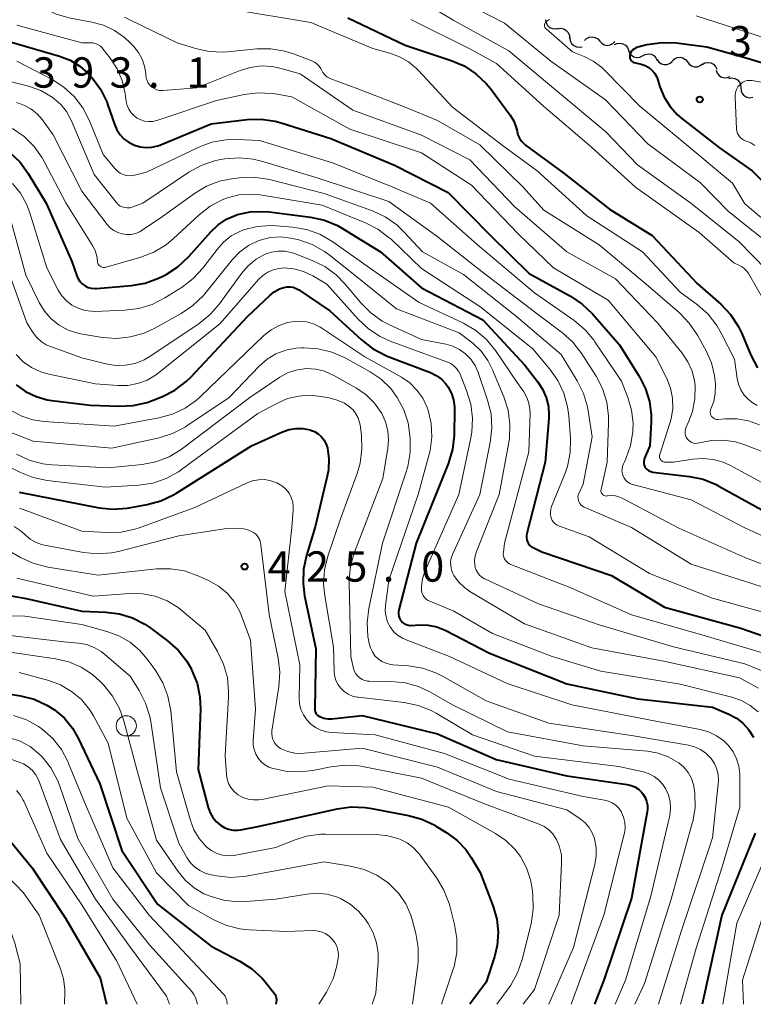
# Model space of a CAD drawing. Units: metres. Extents: x -66000 to -64000, y 25500 to 27000.
# Drawn here: x -64211 to -64120, y 25500 to 25622 of the extents above; entities that cross this region are included whole.
import ezdxf

# ---------------------------------------------------------------- set-up
doc = ezdxf.new("R2010")
doc.units = ezdxf.units.M
for name, color, linetype, lineweight in [('510200_細流', 7, 'Continuous', 30), ('633100_広葉樹林', 7, 'Continuous', 13), ('710100_等高線(計曲線)', 7, 'Continuous', 40), ('710200_等高線(主曲線)', 7, 'Continuous', 13), ('731200_図化機測定による標高点', 7, 'Continuous', 40)]:
    doc.layers.add(name, color=color, linetype=linetype, lineweight=lineweight)
doc.styles.add('Style-WORKING', font='MS Gothic.ttf')

msp = doc.modelspace()

# ---------------------------------------------------------------- linework, layer by layer
at = {"layer": '510200_細流', "linetype": 'Continuous', "lineweight": 30, "flags": 128}
for points in [[(-64145.64, 25621.67), (-64145.58, 25621.31), (-64145.4, 25620.98), (-64145.14, 25620.73), (-64144.8, 25620.58), (-64144.43, 25620.54), (-64144.08, 25620.63)], [(-64144.12, 25620.57), (-64143.75, 25620.62), (-64143.39, 25620.54), (-64143.08, 25620.35), (-64142.84, 25620.08), (-64142.7, 25619.74), (-64142.68, 25619.37)], [(-64142.63, 25619.44), (-64142.58, 25619.07), (-64142.42, 25618.74), (-64142.16, 25618.48), (-64141.83, 25618.32), (-64141.47, 25618.27), (-64141.11, 25618.34)], [(-64140.82, 25619.09), (-64140.56, 25619.35), (-64140.23, 25619.51), (-64139.87, 25619.56), (-64139.51, 25619.49), (-64139.19, 25619.31), (-64138.94, 25619.04)], [(-64138.94, 25619.04), (-64138.7, 25618.76), (-64138.38, 25618.58), (-64138.02, 25618.51), (-64137.66, 25618.56), (-64137.33, 25618.72), (-64137.07, 25618.99)], [(-64137.13, 25618.6), (-64136.8, 25618.75), (-64136.43, 25618.79), (-64136.07, 25618.71), (-64135.76, 25618.52), (-64135.52, 25618.24), (-64135.39, 25617.9)], [(-64135.39, 25617.9), (-64135.26, 25617.56), (-64135.02, 25617.28), (-64134.71, 25617.08), (-64134.35, 25617.01), (-64133.98, 25617.04), (-64133.65, 25617.2)], [(-64133.65, 25617.21), (-64133.33, 25617.39), (-64132.96, 25617.46), (-64132.6, 25617.41), (-64132.27, 25617.24), (-64132.02, 25616.98), (-64131.86, 25616.65)], [(-64131.84, 25616.75), (-64131.62, 25616.45), (-64131.32, 25616.24), (-64130.96, 25616.14), (-64130.6, 25616.16), (-64130.25, 25616.29), (-64129.97, 25616.53)], [(-64129.97, 25616.58), (-64129.71, 25616.84), (-64129.37, 25616.99), (-64129.01, 25617.03), (-64128.65, 25616.96), (-64128.33, 25616.77), (-64128.1, 25616.49)], [(-64128.1, 25616.48), (-64127.88, 25616.18), (-64127.59, 25615.97), (-64127.24, 25615.86), (-64126.87, 25615.87), (-64126.52, 25616), (-64126.24, 25616.23)], [(-64126.26, 25616.15), (-64125.93, 25616.33), (-64125.57, 25616.4), (-64125.21, 25616.34), (-64124.88, 25616.17), (-64124.63, 25615.91), (-64124.47, 25615.57)], [(-64124.53, 25615.43), (-64124.41, 25615.08), (-64124.19, 25614.79), (-64123.88, 25614.59), (-64123.53, 25614.49), (-64123.16, 25614.52), (-64122.82, 25614.65)], [(-64122.96, 25614.43), (-64122.6, 25614.48), (-64122.24, 25614.41), (-64121.92, 25614.24), (-64121.67, 25613.96), (-64121.52, 25613.63), (-64121.5, 25613.26)], [(-64121.5, 25613.26), (-64121.46, 25612.9), (-64121.32, 25612.56), (-64121.07, 25612.29), (-64120.75, 25612.11), (-64120.39, 25612.04), (-64120.03, 25612.09)]]:
    msp.add_lwpolyline(points, dxfattribs=at)
at = {"layer": '633100_広葉樹林', "linetype": 'Continuous', "lineweight": 13}
msp.add_line((-64197.49, 25533.16), (-64195.82, 25533.16), dxfattribs=at)
msp.add_circle((-64197.49, 25534.41), 1.25, dxfattribs=at)
at = {"layer": '710100_等高線(計曲線)', "linetype": 'Continuous', "lineweight": 40, "flags": 128}
for points, elevation in [([(-64170.08, 25621.92), (-64163, 25618.55), (-64157.31, 25616.65), (-64155.71, 25615.96)], 380), ([(-64211.98, 25619), (-64205.73, 25617.17), (-64204.42, 25616.67), (-64203.23, 25615.94), (-64202.18, 25615.02), (-64201.94, 25614.76), (-64201.71, 25614.49), (-64200.68, 25613.09), (-64199.91, 25611.52), (-64199.76, 25611.12), (-64198.96, 25608.75), (-64198.66, 25608.07), (-64198.25, 25607.46), (-64197.74, 25606.93), (-64197.14, 25606.49), (-64196.48, 25606.17), (-64195.78, 25605.96), (-64195.04, 25605.88), (-64194.31, 25605.93), (-64193.59, 25606.1), (-64193.35, 25606.19), (-64187, 25608.8), (-64182.55, 25609.33), (-64180.81, 25609.39), (-64179.09, 25609.14), (-64178.35, 25608.94), (-64172.21, 25607), (-64164.3, 25603.7), (-64157.67, 25600.33), (-64152.44, 25595), (-64147.67, 25590.33), (-64142.55, 25587.51), (-64141.1, 25586.54), (-64139.84, 25585.32), (-64136.5, 25581.5), (-64134.03, 25577.55), (-64133.28, 25576.08), (-64132.79, 25574.5), (-64132.59, 25572.86), (-64132.6, 25572), (-64132.76, 25569), (-64133.39, 25567.49), (-64133.46, 25567.28), (-64133.49, 25567.07), (-64133.48, 25566.85)], 390), ([(-64113.33, 25614.67), (-64121.12, 25617), (-64125.7, 25618.3), (-64129.48, 25618.77), (-64131.22, 25618.84), (-64133.1, 25618.56), (-64134.24, 25618.28), (-64134.46, 25618.21), (-64134.66, 25618.09), (-64134.84, 25617.95), (-64135, 25617.77), (-64135.12, 25617.57), (-64135.21, 25617.34), (-64135.23, 25617.21), (-64135.23, 25617.07), (-64135.21, 25616.94), (-64135.17, 25616.82), (-64135.1, 25616.7), (-64135.02, 25616.6), (-64134.92, 25616.51), (-64134.8, 25616.44), (-64134.68, 25616.4), (-64133.82, 25616.18), (-64133.34, 25616.02), (-64132.89, 25615.77), (-64132.5, 25615.45), (-64132.17, 25615.07), (-64131.9, 25614.63), (-64131.74, 25614.21), (-64131.49, 25613.39), (-64130.98, 25612.12), (-64130.25, 25610.96), (-64129.34, 25609.94), (-64128.79, 25609.47), (-64124.14, 25605.86), (-64120.11, 25603), (-64116.56, 25599.44)], 370), ([(-64155.71, 25615.96), (-64154.25, 25615), (-64152.99, 25613.8), (-64152.46, 25613.16), (-64150, 25609.88), (-64149.59, 25609.22), (-64149.31, 25608.5), (-64149.17, 25607.92), (-64149.06, 25607.47), (-64148.87, 25607.04), (-64148.61, 25606.66), (-64148.28, 25606.32), (-64148.12, 25606.19), (-64143.33, 25602.67), (-64137.74, 25598.26), (-64132.45, 25595), (-64126.91, 25589.09), (-64123.98, 25586.52), (-64122.78, 25585.26), (-64121.81, 25583.81), (-64121.36, 25582.88), (-64120.25, 25580.21), (-64119.43, 25578.67)], 380), ([(-64211.88, 25605.27), (-64210.62, 25604.06), (-64209.62, 25602.69), (-64207.39, 25599), (-64204.22, 25591.78), (-64203.61, 25590.04), (-64203.44, 25589.66), (-64203.21, 25589.32), (-64202.92, 25589.02), (-64202.58, 25588.78), (-64202.21, 25588.6), (-64201.81, 25588.49), (-64201.39, 25588.45)], 400), ([(-64201.39, 25588.45), (-64201.16, 25588.46), (-64196.85, 25588.83), (-64195.14, 25589.13), (-64193.5, 25589.72), (-64193.04, 25589.95), (-64192.56, 25590.2), (-64191.1, 25591.15), (-64189.74, 25592.42), (-64187.04, 25595.48), (-64186.13, 25596.34), (-64185.09, 25597.03), (-64183.94, 25597.53), (-64183.75, 25597.59), (-64182.15, 25597.94), (-64180.51, 25597.99), (-64179.8, 25597.93), (-64174.7, 25597.27), (-64172.99, 25596.9), (-64171.38, 25596.24), (-64170.75, 25595.88), (-64166.04, 25593), (-64161, 25588.55), (-64153.41, 25584.59), (-64148.22, 25579), (-64146.63, 25576.98), (-64146, 25576.03), (-64145.55, 25574.98), (-64145.29, 25573.86), (-64145.22, 25572.72), (-64145.24, 25572.4), (-64145.67, 25567), (-64147.97, 25558.18), (-64148.01, 25557.92), (-64148.01, 25557.66), (-64147.96, 25557.4), (-64147.87, 25557.15), (-64147.74, 25556.92), (-64147.57, 25556.72), (-64147.36, 25556.55), (-64147.19, 25556.45), (-64146.1, 25555.9), (-64137.5, 25553), (-64130.93, 25549.07), (-64121.5, 25546.5), (-64115.92, 25544.55)], 400), ([(-64211.12, 25576.57), (-64209.95, 25575.73), (-64208.64, 25575.1), (-64207.25, 25574.71), (-64206.7, 25574.62), (-64201.94, 25574.06), (-64198.36, 25573.91), (-64196.62, 25573.99), (-64194.92, 25574.37), (-64194.17, 25574.64), (-64193.02, 25575.1), (-64191.47, 25575.9), (-64190.08, 25576.95), (-64189.51, 25577.52), (-64182.48, 25585), (-64179.75, 25587.61), (-64179.19, 25588.06), (-64178.56, 25588.4), (-64178, 25588.6), (-64177.61, 25588.67), (-64177.22, 25588.67), (-64176.84, 25588.61), (-64176.47, 25588.48), (-64176.14, 25588.3), (-64172.3, 25585.7), (-64168.41, 25582.11), (-64167.03, 25581.04), (-64165.49, 25580.23), (-64165.21, 25580.11), (-64159.87, 25578.06), (-64159.16, 25577.71), (-64158.51, 25577.24), (-64157.96, 25576.67), (-64157.67, 25576.26), (-64157.27, 25575.5), (-64157.01, 25574.69), (-64156.9, 25573.84), (-64156.89, 25573.5), (-64156.96, 25570.3)], 410), ([(-64210.71, 25563.29), (-64200.85, 25561.36), (-64199.12, 25561.18), (-64197.38, 25561.3), (-64197.14, 25561.34), (-64194.9, 25561.75), (-64193.21, 25562.21), (-64191.64, 25562.95), (-64191.37, 25563.12), (-64182, 25569), (-64178.16, 25570.75), (-64177.35, 25571.03), (-64176.51, 25571.17), (-64175.66, 25571.16), (-64174.75, 25570.99), (-64174.71, 25570.97), (-64174.22, 25570.78), (-64173.77, 25570.51), (-64173.37, 25570.16), (-64173.04, 25569.75), (-64172.79, 25569.29), (-64172.62, 25568.79), (-64172.61, 25568.74), (-64172.43, 25567.4), (-64172.49, 25566.05), (-64172.63, 25565.27)], 420), ([(-64156.96, 25570.3), (-64157.15, 25568.56), (-64157.68, 25566.78), (-64161.62, 25557), (-64163.8, 25548.77), (-64163.84, 25548.5), (-64163.84, 25548.23), (-64163.79, 25547.96), (-64163.7, 25547.71), (-64163.56, 25547.48), (-64163.5, 25547.39), (-64163.31, 25547.2), (-64163.1, 25547.04), (-64162.86, 25546.92), (-64162.6, 25546.85), (-64162.33, 25546.82), (-64162.21, 25546.83), (-64161.26, 25546.89), (-64160.16, 25546.86), (-64159.09, 25546.65), (-64158.07, 25546.25), (-64157.97, 25546.2), (-64152.59, 25543.41), (-64143, 25539.62), (-64134.24, 25537.76), (-64125, 25536.72), (-64122.96, 25535.86), (-64122.04, 25535.38), (-64121.23, 25534.74), (-64120.53, 25533.98), (-64119.94, 25533.01)], 410), ([(-64133.48, 25566.85), (-64133.43, 25566.64), (-64133.35, 25566.44), (-64133.23, 25566.26), (-64133.09, 25566.1), (-64132.92, 25565.97), (-64132.73, 25565.87), (-64132.52, 25565.8), (-64132.4, 25565.78), (-64127.85, 25565.23), (-64126.14, 25564.88), (-64124.53, 25564.23), (-64124.2, 25564.05), (-64118.89, 25561.11)], 390), ([(-64172.63, 25565.27), (-64174.12, 25559), (-64175.2, 25555.46), (-64175.57, 25553.76), (-64175.63, 25552.02), (-64175.43, 25550.48), (-64174.06, 25543.94), (-64174.17, 25536.57), (-64174.16, 25536.37), (-64174.11, 25536.18), (-64174.03, 25536), (-64173.91, 25535.83), (-64173.78, 25535.69), (-64173.61, 25535.57), (-64173.49, 25535.51), (-64173.04, 25535.35), (-64172.56, 25535.27), (-64172.05, 25535.28), (-64168.31, 25535.69), (-64159, 25533.43), (-64151.76, 25530.24), (-64143, 25528.23), (-64135.56, 25527.18), (-64135.06, 25527.06), (-64134.59, 25526.86), (-64134.15, 25526.58), (-64133.78, 25526.22), (-64133.6, 25526), (-64133.34, 25525.57), (-64133.15, 25525.1), (-64133.05, 25524.61), (-64133.04, 25524.1), (-64133.08, 25523.78), (-64135, 25513.13), (-64138.44, 25503), (-64139.57, 25500)], 420), ([(-64215.48, 25551.13), (-64209.87, 25550.13), (-64203, 25548.59), (-64200, 25548.48), (-64198.33, 25548.26), (-64196.71, 25547.76), (-64195.21, 25546.99), (-64194.59, 25546.56)], 430), ([(-64194.59, 25546.56), (-64192.39, 25544.92), (-64191.09, 25543.76), (-64190.01, 25542.39), (-64189.43, 25541.4), (-64189.36, 25541.25), (-64188.73, 25539.67), (-64188.38, 25538), (-64188.32, 25536.48), (-64188.61, 25529), (-64187.37, 25524.34), (-64187.13, 25523.68), (-64186.78, 25523.07), (-64186.33, 25522.53), (-64185.85, 25522.13), (-64185.37, 25521.83), (-64184.83, 25521.63), (-64184.27, 25521.52), (-64183.7, 25521.51), (-64183.31, 25521.56), (-64181, 25522), (-64171.4, 25524.16), (-64169.67, 25524.39), (-64167.93, 25524.32), (-64167.36, 25524.23), (-64162.6, 25523.34), (-64160.92, 25522.87), (-64159.35, 25522.12), (-64159.19, 25522.02), (-64157.83, 25521.18), (-64156.57, 25520.25), (-64155.5, 25519.12), (-64154.84, 25518.16), (-64153.72, 25516.28), (-64152.12, 25512.09), (-64151.68, 25510.52), (-64151.51, 25508.9), (-64151.63, 25507.28), (-64151.97, 25505.86), (-64153, 25502.72), (-64155.01, 25500)], 430), ([(-64212.57, 25538.44), (-64210.57, 25538.12), (-64208.88, 25537.69), (-64207.29, 25536.98), (-64206.35, 25536.38), (-64205.14, 25535.35), (-64204.15, 25534.13), (-64203.42, 25532.87), (-64200.77, 25527.23), (-64198.02, 25519), (-64193.62, 25512.38), (-64187, 25507.19), (-64183.45, 25505.34), (-64181.98, 25504.4), (-64180.7, 25503.22), (-64180.32, 25502.77), (-64179.2, 25501.39), (-64179.08, 25501.21), (-64178.99, 25501.02), (-64178.94, 25500.81), (-64178.93, 25500.59), (-64178.93, 25500.5), (-64178.98, 25500)], 440), ([(-64213.25, 25521.85), (-64209.13, 25516.87), (-64205, 25510.66), (-64200.73, 25503.27), (-64199.92, 25500)], 450), ([(-64119.72, 25521.15), (-64123.85, 25511), (-64126.29, 25500)], 410)]:
    msp.add_lwpolyline(points, dxfattribs=dict(at, elevation=elevation))
at = {"layer": '710200_等高線(主曲線)', "linetype": 'Continuous', "lineweight": 13, "flags": 128}
for points, elevation in [([(-64211, 25625.83), (-64209, 25624.08), (-64207.66, 25623.09), (-64206.16, 25622.36), (-64204.56, 25621.89), (-64204.38, 25621.86), (-64201.75, 25621.39), (-64200.3, 25620.99), (-64198.94, 25620.36), (-64197.71, 25619.49), (-64197.06, 25618.88), (-64196.55, 25618.35), (-64195.97, 25617.63), (-64195.52, 25616.82), (-64195.22, 25615.94), (-64195.07, 25615.03), (-64195.06, 25614.82), (-64195.02, 25614.48), (-64194.92, 25614.16), (-64194.77, 25613.85), (-64194.57, 25613.58), (-64194.32, 25613.34)], 386), ([(-64163.2, 25625.33), (-64157, 25621.59), (-64150.18, 25617.82), (-64144.4, 25613), (-64138.18, 25607.82), (-64134.26, 25603.74), (-64127.68, 25599), (-64121.73, 25594.27), (-64116.59, 25589)], 376), ([(-64157.3, 25624.65), (-64150.73, 25621.27), (-64145, 25616.57), (-64138.21, 25611.79), (-64133, 25606.33)], 374), ([(-64184.6, 25623), (-64174.66, 25621.34), (-64167, 25618.1), (-64164.91, 25617.55), (-64163.69, 25617.11), (-64162.57, 25616.47), (-64161.58, 25615.64), (-64161.36, 25615.41), (-64157.14, 25610.86), (-64151, 25606.17), (-64146.68, 25603), (-64140.55, 25597.45), (-64133.66, 25593), (-64129, 25588.01), (-64126.86, 25586.43), (-64125.55, 25585.27), (-64124.47, 25583.9), (-64123.87, 25582.86), (-64122.29, 25579.71), (-64121.96, 25577.35), (-64121.79, 25576.62), (-64121.49, 25575.92), (-64121.08, 25575.29), (-64120.56, 25574.74), (-64119.96, 25574.29), (-64119.46, 25574.02)], 382), ([(-64118.57, 25619.43), (-64127, 25622.17)], 372), ([(-64211.01, 25620.99), (-64203, 25618.8), (-64202, 25618.84), (-64201.66, 25618.83), (-64201.32, 25618.75), (-64201.01, 25618.62), (-64200.72, 25618.43), (-64200.47, 25618.2), (-64200.38, 25618.09), (-64199.48, 25616.94), (-64198.61, 25615.61), (-64197.98, 25614.15), (-64197.61, 25612.56), (-64197.48, 25611.56), (-64197.36, 25611.07), (-64197.17, 25610.61), (-64196.89, 25610.19)], 388), ([(-64197.72, 25622.01), (-64197.06, 25621.66), (-64191.18, 25618.82), (-64188.94, 25618.12), (-64187.24, 25617.75), (-64185.49, 25617.68), (-64184.98, 25617.71), (-64181.36, 25618.07), (-64179.62, 25618.09), (-64177.9, 25617.81), (-64176.79, 25617.45), (-64174.54, 25616.59), (-64174.21, 25616.43), (-64173.91, 25616.21)], 384), ([(-64162.29, 25621.71), (-64155, 25618.09), (-64151.72, 25616.28), (-64145.9, 25611), (-64140.02, 25605.98), (-64134.52, 25601), (-64126.63, 25595.37), (-64122.38, 25591.62), (-64121.67, 25591.31), (-64121.31, 25591.12), (-64120.99, 25590.86), (-64120.71, 25590.56), (-64120.56, 25590.32), (-64116.58, 25583.42)], 378), ([(-64145.17, 25621.71), (-64145.56, 25621.45), (-64145.63, 25621.38), (-64145.69, 25621.29), (-64145.74, 25621.2), (-64145.77, 25621.1), (-64145.78, 25621), (-64145.77, 25620.89), (-64145.75, 25620.79)], 372), ([(-64145.75, 25620.79), (-64145.71, 25620.7), (-64145.65, 25620.61), (-64145.57, 25620.53), (-64142.3, 25617.7), (-64140.87, 25617.13), (-64139.74, 25616.56), (-64138.72, 25615.81), (-64138.36, 25615.46), (-64134, 25611), (-64129, 25606.88), (-64122.52, 25601.48), (-64121, 25598.92), (-64114.53, 25593.47)], 372), ([(-64211, 25616.56), (-64206.66, 25614.29), (-64205.19, 25613.35), (-64203.91, 25612.17), (-64202.85, 25610.78), (-64202.03, 25609.19), (-64200.33, 25605), (-64198.88, 25603.24), (-64198.59, 25602.95), (-64198.26, 25602.71), (-64197.89, 25602.54), (-64197.49, 25602.43), (-64197.08, 25602.39), (-64196.67, 25602.42), (-64196.46, 25602.46)], 392), ([(-64173.91, 25616.21), (-64173.65, 25615.94), (-64173.44, 25615.63), (-64173.36, 25615.48), (-64173.18, 25615.15), (-64172.95, 25614.87), (-64172.67, 25614.63), (-64172.35, 25614.44), (-64172.18, 25614.37), (-64168.87, 25613.13), (-64163, 25610.85), (-64159, 25609.23), (-64153.78, 25606.22), (-64148.43, 25601), (-64145.86, 25598.14), (-64139, 25593.86), (-64133.19, 25589), (-64129.08, 25585.44), (-64127.87, 25584.19), (-64126.87, 25582.71), (-64125.79, 25580.76), (-64125.14, 25579.29), (-64124.76, 25577.72), (-64124.67, 25577), (-64124.64, 25576.58), (-64124.65, 25575.53), (-64124.85, 25574.5), (-64125.19, 25573.57), (-64125.25, 25573.42), (-64125.27, 25573.26), (-64125.27, 25573.1), (-64125.25, 25572.95), (-64125.19, 25572.8), (-64125.11, 25572.66), (-64125.01, 25572.54), (-64124.89, 25572.44), (-64124.75, 25572.36), (-64124.61, 25572.3), (-64124.45, 25572.28), (-64124.29, 25572.28), (-64123.43, 25572.35), (-64121.98, 25572.35), (-64120.55, 25572.1), (-64119.19, 25571.61)], 384), ([(-64194.32, 25613.34), (-64194.03, 25613.16), (-64193.72, 25613.02), (-64193.38, 25612.94), (-64193.04, 25612.92), (-64192.95, 25612.93), (-64188.75, 25613.25), (-64183.4, 25615.4), (-64182.12, 25615.79), (-64180.79, 25615.96), (-64179.45, 25615.88), (-64178.5, 25615.69), (-64176, 25615), (-64169.49, 25610.51), (-64161, 25607.4), (-64155, 25604.36), (-64149.44, 25598.56), (-64143.03, 25593), (-64137, 25589.65), (-64131.78, 25584.22), (-64128.74, 25580.45), (-64128.04, 25579.41), (-64127.53, 25578.26), (-64127.23, 25577.05), (-64127.16, 25576.42), (-64127.19, 25574.82), (-64127.49, 25573.24), (-64127.91, 25572.08), (-64128.28, 25571.25), (-64128.35, 25571.02), (-64128.39, 25570.79), (-64128.38, 25570.55), (-64128.34, 25570.31), (-64128.25, 25570.09), (-64128.13, 25569.88), (-64127.97, 25569.7), (-64127.78, 25569.55), (-64127.57, 25569.44), (-64127.34, 25569.36), (-64127.1, 25569.32), (-64126.87, 25569.33), (-64126.62, 25569.38), (-64125.14, 25569.68), (-64123.63, 25569.73), (-64122.14, 25569.51), (-64120.99, 25569.15), (-64115.48, 25567)], 386), ([(-64213, 25614.34), (-64209.58, 25613.45), (-64208.06, 25612.91), (-64206.66, 25612.11), (-64206.43, 25611.95)], 394), ([(-64119, 25613.97), (-64120.1, 25614.15), (-64120.4, 25614.18), (-64120.7, 25614.15), (-64120.99, 25614.07), (-64121.26, 25613.94), (-64121.51, 25613.77), (-64121.63, 25613.65), (-64121.86, 25613.37), (-64122.04, 25613.05), (-64122.16, 25612.7), (-64122.21, 25612.34), (-64122.21, 25612.09), (-64122.02, 25608.19), (-64121.98, 25607.9), (-64121.89, 25607.63), (-64121.75, 25607.37), (-64121.57, 25607.14), (-64121.36, 25606.94), (-64121.11, 25606.78), (-64120.81, 25606.67), (-64120.27, 25606.46), (-64119.77, 25606.15)], 368), ([(-64196.89, 25610.19), (-64196.55, 25609.82), (-64196.15, 25609.52), (-64195.7, 25609.29), (-64195.22, 25609.14), (-64194.72, 25609.08), (-64194.22, 25609.1), (-64193.71, 25609.22), (-64186.32, 25611.68), (-64182.92, 25612.42), (-64181.19, 25612.64), (-64179.45, 25612.56), (-64179.06, 25612.5), (-64177, 25612.13), (-64169.86, 25608.14), (-64161, 25605.24), (-64154.79, 25601.21), (-64149, 25595.18), (-64144.66, 25591), (-64137.9, 25587), (-64131.99, 25580.01), (-64130.66, 25577.34), (-64130.2, 25576.15), (-64129.95, 25574.9), (-64129.92, 25573.63), (-64130.11, 25572.37), (-64130.26, 25571.82), (-64131.52, 25567.96), (-64131.55, 25567.83), (-64131.55, 25567.71), (-64131.54, 25567.58), (-64131.5, 25567.46), (-64131.44, 25567.34), (-64131.37, 25567.24), (-64131.27, 25567.16), (-64131.17, 25567.09), (-64131.05, 25567.04), (-64130.93, 25567.01), (-64130.82, 25567), (-64129.82, 25567), (-64127.41, 25567.38), (-64126.15, 25567.47), (-64124.9, 25567.34), (-64123.68, 25566.99), (-64122.85, 25566.61), (-64118, 25564)], 388), ([(-64211.07, 25611.44), (-64210.14, 25611.13), (-64209.27, 25610.66), (-64208.49, 25610.04), (-64207.84, 25609.3), (-64207.77, 25609.2), (-64206.53, 25607.47), (-64203, 25600.5), (-64199.85, 25596.38), (-64199.47, 25595.97), (-64199.03, 25595.63), (-64198.53, 25595.37), (-64197.99, 25595.2), (-64197.44, 25595.12), (-64196.88, 25595.15), (-64196.33, 25595.27), (-64195.81, 25595.48), (-64195.51, 25595.66), (-64193, 25597.34), (-64189.07, 25600.19), (-64187.58, 25601.09), (-64185.95, 25601.72), (-64184.46, 25602.02), (-64183.5, 25602.14), (-64181.75, 25602.21), (-64180.03, 25601.98), (-64179.78, 25601.92), (-64173, 25600.2), (-64167.06, 25598.04), (-64165.48, 25597.31), (-64164.05, 25596.31), (-64163.14, 25595.44), (-64160.87, 25593), (-64155.79, 25590.21), (-64149.23, 25585), (-64143.71, 25580.29), (-64141.73, 25577.06), (-64140.95, 25575.5), (-64140.45, 25573.83), (-64140.36, 25573.33), (-64139.87, 25570.13), (-64141, 25564.3), (-64141.52, 25563.13), (-64141.59, 25562.92), (-64141.63, 25562.7), (-64141.62, 25562.48), (-64141.58, 25562.26), (-64141.5, 25562.06), (-64141.39, 25561.87), (-64141.24, 25561.7), (-64141.07, 25561.56), (-64140.87, 25561.45)], 396), ([(-64206.43, 25611.95), (-64205.58, 25611.2), (-64204.88, 25610.32), (-64204.31, 25609.25), (-64201.47, 25602.53), (-64198.75, 25599.11), (-64198.53, 25598.88), (-64198.28, 25598.69), (-64198, 25598.55), (-64197.69, 25598.46), (-64197.38, 25598.42), (-64197.06, 25598.44), (-64196.76, 25598.51), (-64196.69, 25598.54), (-64195.45, 25599), (-64189.76, 25602.83), (-64188.24, 25603.67), (-64186.59, 25604.23), (-64185.82, 25604.39), (-64185.28, 25604.48), (-64183.54, 25604.62), (-64181.81, 25604.45), (-64180.78, 25604.2), (-64173.87, 25602.13), (-64165, 25599.2), (-64159.09, 25594.91), (-64153.46, 25590.54), (-64147, 25585.59), (-64143.55, 25582.98), (-64142.25, 25581.81), (-64141.14, 25580.37), (-64139.4, 25577.64), (-64138.59, 25576.09), (-64138.07, 25574.43), (-64137.84, 25572.7)], 394), ([(-64211.55, 25608.22), (-64210.12, 25607.23), (-64208.88, 25606.01), (-64207.87, 25604.59), (-64207.64, 25604.17), (-64204.95, 25599.05), (-64201.67, 25593.78), (-64201.34, 25593.14), (-64201.14, 25592.47), (-64201.06, 25591.84), (-64201.04, 25591.7), (-64200.99, 25591.56), (-64200.92, 25591.43), (-64200.83, 25591.32), (-64200.73, 25591.22), (-64200.6, 25591.15), (-64200.47, 25591.09), (-64200.33, 25591.06), (-64200.18, 25591.06), (-64200.04, 25591.08), (-64199.99, 25591.09), (-64195.68, 25592.34), (-64194.06, 25592.97), (-64192.57, 25593.87), (-64191.65, 25594.63), (-64188.48, 25597.58)], 398), ([(-64196.46, 25602.46), (-64195, 25602.85), (-64188.53, 25605.93), (-64186.9, 25606.54), (-64185.18, 25606.85), (-64183.78, 25606.89), (-64181, 25606.76), (-64171.99, 25604.01), (-64164.52, 25601), (-64159.87, 25599), (-64154.09, 25593.91), (-64147, 25587.93), (-64142.09, 25584.49), (-64140.76, 25583.37), (-64139.64, 25582.03), (-64139.54, 25581.89), (-64136.25, 25577), (-64135.45, 25574.97), (-64135, 25573.42), (-64134.82, 25571.81), (-64134.84, 25570.89), (-64134.85, 25570.76), (-64135.13, 25569.04), (-64135.71, 25567.39), (-64135.89, 25567.02), (-64136, 25566.79), (-64136.12, 25566.5), (-64136.18, 25566.19), (-64136.19, 25565.88), (-64136.14, 25565.57), (-64136.04, 25565.27), (-64135.89, 25564.99), (-64135.7, 25564.74), (-64135.46, 25564.53), (-64135.2, 25564.37), (-64134.9, 25564.25), (-64134.84, 25564.24), (-64127.65, 25562.35), (-64121, 25558.89), (-64112.83, 25555.17)], 392), ([(-64133, 25606.33), (-64126.49, 25601.51), (-64123, 25597.96), (-64116.9, 25593.1)], 374), ([(-64211.54, 25601.43), (-64210.57, 25600.24), (-64209.83, 25598.9), (-64209.46, 25597.92), (-64207.31, 25591), (-64205.9, 25588.26), (-64205.44, 25587.54), (-64204.87, 25586.92), (-64204.2, 25586.4), (-64203.44, 25586.01), (-64202.63, 25585.75), (-64201.79, 25585.64), (-64201.4, 25585.63), (-64197.68, 25585.77), (-64195.95, 25585.98), (-64194.28, 25586.49), (-64192.73, 25587.29), (-64190.59, 25588.63), (-64189.2, 25589.68), (-64188.01, 25590.96), (-64187.88, 25591.13), (-64186.26, 25593.3), (-64185.46, 25594.2), (-64184.52, 25594.95), (-64183.46, 25595.52), (-64183, 25595.7), (-64181.32, 25596.13), (-64179.6, 25596.26), (-64178.89, 25596.22), (-64176.9, 25596.05), (-64175.19, 25595.76), (-64173.55, 25595.16), (-64171.95, 25594.23), (-64167.41, 25591), (-64161.25, 25586.75), (-64155.78, 25584.16)], 402), ([(-64188.48, 25597.58), (-64187.13, 25598.63), (-64185.62, 25599.43), (-64184.98, 25599.68), (-64183.57, 25600.03), (-64182.13, 25600.12), (-64180.94, 25600.02), (-64173.25, 25598.75), (-64167.91, 25596.59), (-64166.36, 25595.79), (-64164.97, 25594.74), (-64164.75, 25594.54), (-64161, 25590.95), (-64153.77, 25586.23), (-64147.23, 25581), (-64145.12, 25578.5), (-64144.11, 25577.08), (-64143.37, 25575.51), (-64142.91, 25573.83), (-64142.77, 25572.74), (-64142.57, 25569.93), (-64142.6, 25568.18), (-64142.93, 25566.47), (-64143.3, 25565.43), (-64144.9, 25561.53), (-64145, 25561.19), (-64145.05, 25560.84), (-64145.03, 25560.49), (-64144.96, 25560.15), (-64144.93, 25560.07), (-64144.81, 25559.81), (-64144.64, 25559.57), (-64144.44, 25559.37), (-64144.2, 25559.21), (-64143.93, 25559.08), (-64140.23, 25557.77), (-64132.78, 25553.22), (-64125, 25550.21), (-64116.23, 25547.77)], 398), ([(-64211.74, 25596.72), (-64209.91, 25590.09), (-64208.25, 25586.75), (-64207.59, 25585.67), (-64206.76, 25584.72), (-64205.77, 25583.94), (-64204.66, 25583.33), (-64203.46, 25582.93), (-64202.91, 25582.82), (-64200.42, 25582.42), (-64198.68, 25582.29), (-64196.95, 25582.47), (-64195.27, 25582.95), (-64193.97, 25583.55), (-64190.68, 25585.38), (-64189.24, 25586.36), (-64187.99, 25587.57), (-64187.78, 25587.82), (-64184.38, 25592.01), (-64183.45, 25592.98), (-64182.37, 25593.76), (-64181.16, 25594.35), (-64180.92, 25594.43), (-64179.68, 25594.75), (-64178.4, 25594.84), (-64177.12, 25594.7), (-64176.72, 25594.61), (-64176.14, 25594.47), (-64174.49, 25593.89), (-64172.97, 25593.04), (-64172.38, 25592.61), (-64169.59, 25590.41), (-64164.06, 25585.94), (-64156.31, 25583), (-64154.65, 25581.69), (-64153.62, 25580.71)], 404), ([(-64212.93, 25593), (-64209.8, 25584.2), (-64209.01, 25582.99), (-64208.56, 25582.4), (-64208.01, 25581.9), (-64207.38, 25581.5), (-64206.87, 25581.28), (-64203, 25579.89), (-64200, 25579.14), (-64198.8, 25578.95), (-64197.59, 25578.97), (-64196.4, 25579.21), (-64195.27, 25579.64), (-64194.44, 25580.12), (-64188.47, 25584.14), (-64187.11, 25585.24), (-64185.96, 25586.57), (-64183.24, 25590.32), (-64182.42, 25591.27), (-64181.44, 25592.07), (-64180.31, 25592.69), (-64179.53, 25592.96), (-64178.71, 25593.09), (-64177.89, 25593.07), (-64177.09, 25592.91), (-64176.69, 25592.78), (-64174.51, 25591.93), (-64172.95, 25591.16), (-64171.54, 25590.13), (-64170.47, 25589.03), (-64168.49, 25586.67), (-64167.26, 25585.44), (-64165.83, 25584.44), (-64165.01, 25584.01), (-64161, 25582.17), (-64157.98, 25581.58), (-64157.1, 25581.33), (-64156.27, 25580.93), (-64155.52, 25580.38), (-64154.88, 25579.72), (-64154.36, 25578.95), (-64153.98, 25578.09), (-64152.8, 25574.65), (-64152.38, 25572.96), (-64152.27, 25571.22), (-64152.47, 25569.42), (-64153.78, 25563)], 406), ([(-64211.12, 25580.3), (-64210.23, 25579.41), (-64209.19, 25578.69), (-64208.05, 25578.16), (-64207.07, 25577.89), (-64201.31, 25576.69), (-64198.53, 25576.47), (-64197.29, 25576.48), (-64196.08, 25576.71), (-64194.92, 25577.14), (-64193.86, 25577.77), (-64193.56, 25578), (-64185.88, 25584.12), (-64181.13, 25589.56), (-64180.6, 25590.07), (-64180, 25590.48), (-64179.33, 25590.77), (-64178.62, 25590.95), (-64177.97, 25591), (-64176.76, 25590.89), (-64175.58, 25590.58), (-64174.42, 25590.03), (-64172.67, 25589), (-64168.82, 25584.68), (-64167.55, 25583.49), (-64166.09, 25582.53), (-64164.84, 25581.97), (-64159, 25579.8), (-64157.84, 25579.4), (-64157.41, 25579.21), (-64157.02, 25578.95), (-64156.69, 25578.62), (-64156.41, 25578.24)], 408), ([(-64211.65, 25573.35), (-64210.4, 25572.67), (-64209.05, 25572.22), (-64207.69, 25572.01), (-64199, 25571.44), (-64193.47, 25572.46), (-64191.79, 25572.92), (-64190.21, 25573.67), (-64188.79, 25574.68), (-64188.36, 25575.07), (-64180.46, 25582.64), (-64179.58, 25583.35)], 412), ([(-64179.58, 25583.35), (-64178.59, 25583.89), (-64177.53, 25584.25), (-64177, 25584.36), (-64176.09, 25584.42), (-64175.19, 25584.33), (-64174.32, 25584.08), (-64173.5, 25583.68), (-64173.31, 25583.56), (-64167.97, 25580.03), (-64163.47, 25577.49), (-64162.43, 25576.79), (-64161.54, 25575.91), (-64160.81, 25574.9), (-64160.27, 25573.77), (-64160.14, 25573.41), (-64159.78, 25571.77), (-64159.7, 25570.1), (-64159.92, 25568.44), (-64160.03, 25567.98), (-64161.38, 25563), (-64165, 25552.41), (-64165.43, 25549.28), (-64165.46, 25548.59), (-64165.37, 25547.9), (-64165.17, 25547.24), (-64164.85, 25546.63), (-64164.43, 25546.08), (-64163.93, 25545.61), (-64163.34, 25545.23), (-64162.89, 25545.03), (-64157.5, 25543), (-64150.37, 25539.63), (-64142.4, 25537), (-64132.86, 25535.14), (-64126.53, 25533.95), (-64125.48, 25533.66), (-64124.5, 25533.19), (-64123.61, 25532.56), (-64123.02, 25531.98), (-64122.44, 25531.2), (-64122.01, 25530.34), (-64121.73, 25529.41), (-64121.62, 25528.45), (-64121.61, 25528.27), (-64121.62, 25524.38), (-64123.8, 25517), (-64127, 25506.93), (-64128.96, 25500)], 412), ([(-64155.78, 25584.16), (-64154.28, 25583.27), (-64152.95, 25582.14), (-64151.82, 25580.78), (-64149.14, 25576.86), (-64148.33, 25575.67), (-64147.95, 25575), (-64147.7, 25574.27), (-64147.57, 25573.51), (-64147.56, 25573.04), (-64147.72, 25568.28), (-64150.73, 25557), (-64150.86, 25555.88), (-64150.87, 25555.63), (-64150.84, 25555.38), (-64150.76, 25555.14), (-64150.64, 25554.92), (-64150.48, 25554.72), (-64150.3, 25554.55), (-64150.08, 25554.42), (-64149.95, 25554.36), (-64142.52, 25551.48), (-64135, 25548.13), (-64126.32, 25545.68), (-64117, 25542.88)], 402), ([(-64212.9, 25571.1), (-64209, 25569.58), (-64199.29, 25568.71), (-64193.42, 25570.01), (-64191.76, 25570.54), (-64190.22, 25571.34), (-64190.01, 25571.48), (-64184.77, 25575), (-64181.06, 25578.86), (-64180.08, 25579.71), (-64178.98, 25580.38), (-64177.77, 25580.84), (-64176.51, 25581.09), (-64175.87, 25581.13), (-64175.51, 25581.14)], 414), ([(-64175.51, 25581.14), (-64173.77, 25581.02), (-64172.07, 25580.61), (-64170.44, 25579.88), (-64167.33, 25578.15), (-64165.97, 25577.24), (-64164.79, 25576.09), (-64163.97, 25575), (-64163.17, 25573.48), (-64162.65, 25571.84), (-64162.46, 25570.64), (-64162.39, 25569.94), (-64162.37, 25568.2), (-64162.66, 25566.48), (-64162.87, 25565.79), (-64165.82, 25557), (-64167.5, 25548.93), (-64167.71, 25547.2), (-64167.61, 25545.46), (-64167.54, 25545.06), (-64167.45, 25544.58), (-64167.3, 25544.04), (-64167.06, 25543.54), (-64166.74, 25543.08), (-64166.34, 25542.69), (-64165.88, 25542.38), (-64165.37, 25542.15), (-64164.83, 25542.01), (-64164.54, 25541.97), (-64162.58, 25541.83), (-64160.86, 25541.55), (-64159.22, 25540.98), (-64158.37, 25540.55), (-64153, 25537.5), (-64145.25, 25534.75), (-64135, 25533.24), (-64127.98, 25532.04), (-64127.21, 25531.83), (-64126.49, 25531.5), (-64125.84, 25531.05), (-64125.27, 25530.49), (-64125.17, 25530.37), (-64124.76, 25529.75), (-64124.47, 25529.07), (-64124.3, 25528.34), (-64124.25, 25527.6), (-64124.28, 25527.26), (-64125, 25520.56), (-64128.87, 25509), (-64131.69, 25500)], 414), ([(-64153.62, 25580.71), (-64152.77, 25579.56), (-64152.19, 25578.42), (-64150.8, 25575.09), (-64150.27, 25573.42), (-64150.04, 25571.7), (-64150.11, 25569.95), (-64150.19, 25569.43), (-64151.38, 25563), (-64154.19, 25555.96), (-64154.35, 25555.42), (-64154.42, 25554.86), (-64154.39, 25554.31), (-64154.33, 25554), (-64154.21, 25553.65), (-64154.03, 25553.32), (-64153.8, 25553.03), (-64153.52, 25552.79), (-64153.2, 25552.59), (-64153.15, 25552.57), (-64146.5, 25549.5), (-64139, 25546.91), (-64129.84, 25544.16), (-64121, 25542.08), (-64118.5, 25541.03)], 404), ([(-64211.06, 25567.97), (-64209.48, 25567.24), (-64207.79, 25566.79), (-64206.63, 25566.66), (-64199.72, 25566.28), (-64195.54, 25566.71), (-64193.83, 25567.04), (-64192.2, 25567.66), (-64190.71, 25568.56), (-64190.52, 25568.7), (-64182.22, 25575), (-64178.5, 25577.51), (-64177.55, 25578.03), (-64176.53, 25578.38), (-64175.47, 25578.55)], 416), ([(-64175.47, 25578.55), (-64175.19, 25578.57), (-64174.06, 25578.5), (-64172.96, 25578.23), (-64171.82, 25577.72), (-64169.02, 25576.13), (-64167.83, 25575.31), (-64166.8, 25574.3), (-64165.96, 25573.13), (-64165.89, 25573), (-64165.42, 25571.97), (-64165.14, 25570.87), (-64165.05, 25569.74), (-64165.14, 25568.74), (-64165.77, 25565), (-64169.27, 25555.86), (-64169.75, 25554.19), (-64169.93, 25552.45), (-64169.93, 25552.07), (-64169.73, 25543), (-64169.37, 25541.48), (-64169.25, 25541.14), (-64169.09, 25540.84), (-64168.87, 25540.56), (-64168.61, 25540.33), (-64168.31, 25540.15), (-64167.98, 25540.02), (-64167.64, 25539.95), (-64167.43, 25539.93), (-64164.75, 25539.9), (-64163.01, 25539.73), (-64161.34, 25539.26), (-64159.85, 25538.56), (-64157.16, 25537), (-64150.33, 25533.67), (-64141, 25531.93), (-64133.05, 25531.27), (-64131.73, 25531.04), (-64130.47, 25530.59), (-64129.31, 25529.93), (-64129.17, 25529.83), (-64128.54, 25529.29), (-64128.02, 25528.64), (-64127.61, 25527.91), (-64127.34, 25527.12), (-64127.22, 25526.43), (-64127.18, 25526.04), (-64127.16, 25524.3), (-64127.45, 25522.58), (-64127.5, 25522.37), (-64130.12, 25513), (-64133.41, 25502.59), (-64134.59, 25500)], 416), ([(-64156.41, 25578.24), (-64156.22, 25577.87), (-64155.4, 25575.84), (-64154.89, 25574.18), (-64154.67, 25572.45), (-64154.76, 25570.71), (-64154.88, 25570), (-64156.37, 25563), (-64160.55, 25553.47), (-64160.85, 25552.6), (-64160.99, 25551.69), (-64161, 25551.35), (-64160.97, 25551.06), (-64160.9, 25550.78), (-64160.78, 25550.52), (-64160.61, 25550.28), (-64160.41, 25550.08), (-64160.17, 25549.91), (-64159.97, 25549.81), (-64157, 25548.58), (-64152.19, 25545.81), (-64144.82, 25543), (-64138.81, 25541.19), (-64129, 25539.55), (-64122.62, 25537.96), (-64121.42, 25537.55), (-64120.32, 25536.93), (-64119.34, 25536.14)], 408), ([(-64178.8, 25574.3), (-64177.53, 25574.85), (-64176.19, 25575.17), (-64174.81, 25575.26), (-64173.7, 25575.15), (-64172.38, 25574.93), (-64171.42, 25574.68), (-64170.52, 25574.27), (-64169.88, 25573.85), (-64169.45, 25573.46), (-64169.09, 25572.99), (-64168.81, 25572.47), (-64168.63, 25571.92), (-64168.58, 25571.61), (-64168.41, 25570.35), (-64168.34, 25568.61), (-64168.57, 25566.88), (-64168.94, 25565.59), (-64171, 25560), (-64172.56, 25555.4), (-64172.98, 25553.71), (-64173.09, 25551.97), (-64172.95, 25550.5), (-64171.87, 25544.13), (-64171.8, 25541.2), (-64171.73, 25540.62), (-64171.57, 25540.06), (-64171.31, 25539.53), (-64170.96, 25539.06), (-64170.54, 25538.65), (-64170.05, 25538.33), (-64169.51, 25538.09), (-64168.94, 25537.95), (-64168.82, 25537.94), (-64163.12, 25537.29), (-64161.41, 25536.94), (-64159.79, 25536.3), (-64159.16, 25535.96), (-64154.68, 25533.32), (-64147, 25530.68), (-64136.6, 25529.4), (-64133.54, 25528.71), (-64132.84, 25528.49), (-64132.2, 25528.16), (-64131.62, 25527.71), (-64131.13, 25527.17), (-64130.79, 25526.65), (-64130.45, 25525.87), (-64130.24, 25525.04), (-64130.19, 25524.19), (-64130.28, 25523.34), (-64130.32, 25523.17), (-64132.63, 25513.37), (-64135.77, 25503), (-64137.03, 25500)], 418), ([(-64217, 25568.98), (-64210.63, 25565.75), (-64209.01, 25565.11), (-64207.28, 25564.75), (-64200.1, 25563.9), (-64195.93, 25564.16), (-64194.2, 25564.42), (-64192.55, 25564.98), (-64191.02, 25565.81), (-64190.64, 25566.08), (-64181.2, 25573), (-64178.8, 25574.3)], 418), ([(-64137.84, 25572.7), (-64137.84, 25571.87), (-64138.03, 25567), (-64138.78, 25563.63), (-64138.79, 25563.52), (-64138.79, 25563.4), (-64138.76, 25563.29), (-64138.72, 25563.18), (-64138.66, 25563.08), (-64138.58, 25562.99), (-64138.48, 25562.92), (-64138.38, 25562.86), (-64138.27, 25562.83), (-64138.15, 25562.81), (-64138.03, 25562.82), (-64138, 25562.82), (-64137.49, 25562.87), (-64136.98, 25562.82), (-64136.49, 25562.69), (-64136.1, 25562.52), (-64129.17, 25558.83), (-64121, 25555.21), (-64113.61, 25552.39)], 394), ([(-64210.67, 25561.33), (-64203, 25558.47), (-64199.87, 25558.3), (-64198.13, 25558.35), (-64196.42, 25558.71), (-64195.89, 25558.89), (-64189, 25561.41), (-64182.63, 25564.42), (-64181.9, 25564.69), (-64181.14, 25564.83), (-64180.36, 25564.84), (-64179.6, 25564.71), (-64178.86, 25564.45)], 422), ([(-64178.86, 25564.45), (-64178.66, 25564.34), (-64178.15, 25564.02), (-64177.72, 25563.62), (-64177.36, 25563.15), (-64177.09, 25562.63), (-64176.91, 25562.07), (-64176.84, 25561.49), (-64176.84, 25561.11), (-64177, 25558.91), (-64177.88, 25551), (-64176.04, 25541.96), (-64176.12, 25537.88), (-64176.07, 25537.15), (-64175.89, 25536.43), (-64175.59, 25535.76), (-64175.18, 25535.15), (-64174.68, 25534.62), (-64174.08, 25534.19), (-64173.42, 25533.86), (-64172.71, 25533.66), (-64172.12, 25533.58), (-64166.71, 25533.29), (-64158.13, 25531), (-64150.16, 25527.84), (-64141, 25525.68), (-64138.35, 25525.24), (-64137.85, 25525.11), (-64137.39, 25524.9), (-64136.97, 25524.61), (-64136.6, 25524.25), (-64136.31, 25523.84), (-64136.24, 25523.72), (-64135.99, 25523.11), (-64135.84, 25522.47), (-64135.81, 25521.81), (-64135.89, 25521.16), (-64135.92, 25521.03), (-64138.45, 25511), (-64142.46, 25500)], 422), ([(-64153.78, 25563), (-64157.13, 25555.59), (-64157.3, 25555.13), (-64157.38, 25554.65), (-64157.37, 25554.17), (-64157.28, 25553.69), (-64157.11, 25553.23), (-64156.99, 25553.01), (-64156.4, 25552.2), (-64155.68, 25551.49), (-64154.99, 25551.01), (-64148.26, 25547), (-64139.93, 25544.07), (-64131, 25542.4), (-64121.65, 25540.35), (-64119.32, 25539.08)], 406), ([(-64140.87, 25561.45), (-64135, 25558.92), (-64127.62, 25554.38), (-64119, 25551.65), (-64114.05, 25549.41), (-64112.53, 25548.55), (-64111.18, 25547.45), (-64110.12, 25546.22), (-64108.18, 25543.59), (-64107.27, 25542.1), (-64106.64, 25540.48), (-64106.52, 25540.05), (-64105.23, 25534.77), (-64103.28, 25525), (-64102.6, 25522.54), (-64102.3, 25520.96), (-64102.29, 25519.34), (-64102.58, 25517.63), (-64104.93, 25509), (-64109.04, 25501.13), (-64109.17, 25500.8), (-64109.25, 25500.44), (-64109.26, 25500.39), (-64109.3, 25500)], 396), ([(-64211.36, 25559.05), (-64210.49, 25558.46), (-64209.99, 25558.01), (-64209.39, 25557.5), (-64208.71, 25557.1), (-64207.98, 25556.82), (-64207.61, 25556.74), (-64202.78, 25555.82), (-64201.04, 25555.65), (-64199.31, 25555.78), (-64198.43, 25555.96), (-64191, 25557.88), (-64185.06, 25558.79), (-64183.99, 25558.86), (-64182.93, 25558.74), (-64182.34, 25558.59), (-64181.99, 25558.45), (-64181.67, 25558.26), (-64181.4, 25558.01), (-64181.17, 25557.71), (-64180.99, 25557.38), (-64180.87, 25557.03), (-64180.83, 25556.8), (-64179.81, 25548.19), (-64178.7, 25542.77), (-64178.51, 25541.03)], 424), ([(-64213.54, 25556.91), (-64210.58, 25555.23), (-64209, 25554.5), (-64207.2, 25554.04), (-64200.95, 25553.05)], 426), ([(-64200.95, 25553.05), (-64193.74, 25553.8), (-64191.99, 25553.83), (-64190.27, 25553.56), (-64188.5, 25552.93), (-64187.24, 25552.34), (-64186.07, 25551.67), (-64185.03, 25550.81), (-64184.16, 25549.77), (-64183.48, 25548.61), (-64183.23, 25548), (-64182.12, 25545), (-64181.51, 25536.49), (-64181.8, 25532.62), (-64181.79, 25532.04), (-64181.68, 25531.47), (-64181.48, 25530.92), (-64181.18, 25530.42), (-64180.8, 25529.98), (-64180.35, 25529.61), (-64179.84, 25529.32), (-64179.5, 25529.19), (-64177.81, 25528.8), (-64176.08, 25528.71), (-64174.43, 25528.91), (-64172.2, 25529.36), (-64170.47, 25529.56), (-64168.73, 25529.46), (-64168.26, 25529.38), (-64161, 25527.95), (-64153.21, 25524.79), (-64146.44, 25522.26), (-64145.81, 25521.96), (-64145.24, 25521.55), (-64144.75, 25521.06), (-64144.35, 25520.48), (-64144.29, 25520.36), (-64143.91, 25519.45), (-64143.69, 25518.49), (-64143.65, 25517.46), (-64143.97, 25511), (-64147, 25501.81), (-64148.39, 25500)], 426), ([(-64211, 25552.68), (-64201.57, 25550.43), (-64197.03, 25550.75), (-64195.45, 25550.72), (-64193.9, 25550.42), (-64192.43, 25549.85), (-64191.08, 25549.04), (-64190.56, 25548.63), (-64187.75, 25546.25), (-64186.21, 25543.62), (-64185.46, 25542.05), (-64184.99, 25540.37), (-64184.83, 25538.63), (-64184.85, 25537.97), (-64185.27, 25530.73), (-64185.11, 25528.39), (-64185.02, 25527.83), (-64184.84, 25527.29), (-64184.56, 25526.79), (-64184.2, 25526.35), (-64183.77, 25525.97), (-64183.66, 25525.89), (-64183.07, 25525.57), (-64182.42, 25525.35), (-64181.76, 25525.25), (-64181.08, 25525.27), (-64180.74, 25525.32), (-64172.51, 25527), (-64167, 25526.83), (-64157.65, 25524.35), (-64151.83, 25521.11), (-64150.55, 25520.24), (-64149.44, 25519.16), (-64148.75, 25518.25), (-64147.99, 25516.87), (-64147.49, 25515.38), (-64147.3, 25514.3), (-64147.21, 25513.49), (-64147.16, 25511.75), (-64147.44, 25509.93), (-64148.53, 25505.54), (-64149.1, 25503.89), (-64149.94, 25502.37), (-64150.14, 25502.08), (-64151.65, 25500)], 428), ([(-64217.06, 25548.09), (-64210.05, 25547.95), (-64203, 25546.92), (-64199.88, 25546.08), (-64198.39, 25545.54), (-64197.01, 25544.74), (-64195.8, 25543.72), (-64194.86, 25542.62), (-64193.85, 25541.22), (-64192.95, 25539.72), (-64192.33, 25538.09), (-64191.99, 25536.28), (-64191.29, 25528.71), (-64189.56, 25522.7), (-64189.12, 25521.55), (-64188.49, 25520.5), (-64187.68, 25519.58), (-64187.48, 25519.39), (-64186.9, 25518.96), (-64186.26, 25518.64), (-64185.57, 25518.43), (-64184.85, 25518.35), (-64184.13, 25518.39), (-64183.96, 25518.42), (-64179, 25519.36), (-64176.85, 25520.26), (-64175.19, 25520.79), (-64173.46, 25521.03), (-64172.87, 25521.04), (-64166.52, 25520.97), (-64165.14, 25520.84), (-64163.8, 25520.46), (-64163.59, 25520.38), (-64162.76, 25519.96), (-64162.02, 25519.39), (-64161.39, 25518.71), (-64161.29, 25518.59), (-64159.1, 25515.59), (-64158.2, 25514.09), (-64157.57, 25512.47), (-64157.49, 25512.17), (-64156.89, 25509.85), (-64156.61, 25508.13), (-64156.63, 25506.39), (-64156.95, 25504.68), (-64157.09, 25504.21), (-64158.49, 25500)], 432), ([(-64215, 25545.95), (-64205.22, 25544.78), (-64203.38, 25544.62), (-64202.4, 25544.45), (-64201.47, 25544.11), (-64200.61, 25543.62), (-64200.14, 25543.25), (-64197, 25540.55), (-64195.89, 25538.77), (-64195.09, 25537.22), (-64194.58, 25535.55), (-64194.46, 25534.93), (-64193.24, 25526.76), (-64191, 25519.91), (-64190, 25518.14), (-64189.57, 25517.51), (-64189.03, 25516.97), (-64188.41, 25516.53), (-64187.73, 25516.2), (-64187, 25516), (-64186.29, 25515.86), (-64184.55, 25515.69), (-64182.66, 25515.85), (-64173, 25517.6), (-64169.75, 25517.08), (-64168.09, 25516.66), (-64166.52, 25515.96), (-64165.1, 25515), (-64164.89, 25514.82), (-64163.8, 25513.7), (-64162.93, 25512.42), (-64162.29, 25511), (-64162.08, 25510.31), (-64161.67, 25508.73), (-64161.38, 25507.01), (-64161.39, 25505.27), (-64161.43, 25504.88), (-64162.09, 25500)], 434), ([(-64212.4, 25543.6), (-64206.23, 25542.7), (-64204.6, 25542.32), (-64203.06, 25541.66), (-64201.66, 25540.74), (-64200.72, 25539.9), (-64200.27, 25539.43), (-64199.17, 25538.08), (-64198.32, 25536.56), (-64197.77, 25535.02), (-64196.17, 25529), (-64193.73, 25520.27), (-64191.08, 25516.4), (-64190.18, 25515.31), (-64189.1, 25514.39), (-64187.88, 25513.67), (-64187.33, 25513.43), (-64187.13, 25513.35), (-64185.46, 25512.87), (-64183.73, 25512.68), (-64182.72, 25512.71), (-64179, 25513), (-64175.18, 25513.63), (-64173.93, 25513.73), (-64172.69, 25513.6), (-64171.49, 25513.27), (-64171, 25513.06), (-64169.82, 25512.38), (-64168.78, 25511.51), (-64167.9, 25510.47), (-64167.78, 25510.29), (-64167.58, 25509.99), (-64166.95, 25508.83), (-64166.54, 25507.59), (-64166.34, 25506.29), (-64166.35, 25505.27), (-64166.64, 25501.36), (-64167.09, 25500)], 436), ([(-64210.71, 25541.02), (-64207.08, 25540.02), (-64205.6, 25539.47), (-64204.24, 25538.67), (-64203.04, 25537.65), (-64202.04, 25536.43), (-64201.55, 25535.65), (-64199.71, 25532.29), (-64197.4, 25523), (-64193.74, 25516.26), (-64189.78, 25512.22), (-64186.76, 25510.5), (-64185.18, 25509.78), (-64183.49, 25509.34), (-64182.29, 25509.21), (-64177.71, 25509), (-64174.47, 25509.11), (-64173.93, 25509.09), (-64173.39, 25508.96), (-64172.89, 25508.75), (-64172.42, 25508.45), (-64172.02, 25508.07), (-64171.71, 25507.65), (-64171.47, 25507.19), (-64171.32, 25506.69), (-64171.26, 25506.18), (-64171.29, 25505.66), (-64171.31, 25505.52), (-64171.46, 25504.74), (-64171.91, 25503.16), (-64172.63, 25501.68), (-64172.74, 25501.5), (-64173.68, 25500)], 438), ([(-64178.51, 25541.03), (-64178.62, 25539.22), (-64179.47, 25533.8), (-64179.49, 25533.43), (-64179.45, 25533.07), (-64179.35, 25532.71), (-64179.19, 25532.38), (-64178.97, 25532.08), (-64178.7, 25531.82), (-64178.4, 25531.62), (-64178.35, 25531.59), (-64177.51, 25531.24), (-64176.63, 25531.05), (-64175.73, 25531.01), (-64175.48, 25531.02), (-64168.33, 25531.67), (-64159, 25529.29), (-64151.69, 25526.31), (-64143, 25524.02), (-64141.35, 25522.91), (-64140.76, 25522.44), (-64140.26, 25521.86), (-64139.86, 25521.21), (-64139.59, 25520.51), (-64139.57, 25520.43), (-64139.38, 25519.37), (-64139.38, 25518.29), (-64139.55, 25517.28), (-64142.18, 25507), (-64145.25, 25500)], 424), ([(-64211.42, 25535.71), (-64209.83, 25535.16), (-64208.35, 25534.35), (-64207.94, 25534.06), (-64207.88, 25534.01), (-64206.58, 25532.85), (-64205.5, 25531.48), (-64204.68, 25529.94), (-64204.61, 25529.77), (-64202.67, 25525), (-64199.13, 25516.87), (-64194.67, 25511), (-64189.95, 25506.05), (-64185.42, 25501.21), (-64185.27, 25501.02), (-64185.16, 25500.82), (-64185.09, 25500.59), (-64185.06, 25500.44), (-64185.01, 25500)], 442), ([(-64211.88, 25532.93), (-64210.59, 25532.5), (-64209.39, 25531.85), (-64208.32, 25531.01), (-64208.01, 25530.7), (-64207.89, 25530.57), (-64206.81, 25529.21), (-64205.98, 25527.68), (-64205.7, 25526.95), (-64203.49, 25520.51), (-64199.16, 25513), (-64194.63, 25507.37), (-64189.4, 25501.58), (-64189.13, 25501.23), (-64188.93, 25500.85), (-64188.84, 25500.57), (-64188.68, 25500)], 444), ([(-64211.64, 25530.27), (-64210.19, 25529.7), (-64209.6, 25529.34), (-64209.09, 25528.89), (-64208.66, 25528.35), (-64208.33, 25527.74), (-64208.24, 25527.53), (-64205.63, 25520.37), (-64201.28, 25513), (-64196.98, 25507.02), (-64192.51, 25501), (-64192.16, 25500)], 446), ([(-64211.08, 25526.43), (-64210.6, 25525.87), (-64210.22, 25525.23), (-64210.16, 25525.11), (-64207.32, 25518.68), (-64203, 25512.3), (-64198.65, 25505.35), (-64196.15, 25500)], 448), ([(-64117.24, 25521), (-64121.97, 25510.03), (-64123.72, 25500)], 408), ([(-64257.62, 25500), (-64247, 25504.74), (-64236.08, 25511), (-64225, 25517.74), (-64222.67, 25518.7), (-64221.18, 25519.16), (-64219.63, 25519.36), (-64218.07, 25519.29), (-64217.86, 25519.26), (-64217.75, 25519.25), (-64216.41, 25518.91), (-64215.14, 25518.35), (-64214, 25517.57), (-64213.33, 25516.97), (-64210.21, 25513.79), (-64208.24, 25511), (-64205.61, 25504.39), (-64205.24, 25503.16), (-64205.09, 25501.88), (-64205.09, 25501.5), (-64205.12, 25500)], 452), ([(-64250.16, 25500), (-64239.17, 25506.83), (-64229, 25512.74), (-64224.78, 25514.49), (-64223.12, 25515.02), (-64221.39, 25515.25), (-64220.24, 25515.24), (-64219.71, 25515.2), (-64218.37, 25514.99), (-64217.1, 25514.55), (-64215.92, 25513.9), (-64214.87, 25513.05), (-64214.77, 25512.95), (-64213.77, 25511.95), (-64212.7, 25510.67), (-64211.86, 25509.22), (-64211.26, 25507.54), (-64210.61, 25505), (-64210.53, 25500)], 454), ([(-64118.12, 25513), (-64121.28, 25503), (-64121.16, 25500)], 406)]:
    msp.add_lwpolyline(points, dxfattribs=dict(at, elevation=elevation))
at = {"layer": '731200_図化機測定による標高点', "linetype": 'Continuous', "lineweight": 40}
for centre in [(-64126.57, 25611.82, 368.71), (-64182.86, 25554.1, 425.04)]:
    msp.add_circle(centre, 0.375, dxfattribs=at)

# ---------------------------------------------------------------- texts
at = {"layer": '731200_図化機測定による標高点', "linetype": 'Continuous', "lineweight": 40, "style": 'Style-WORKING'}
for s, p in [('3', (-64122.97, 25617.14, -10)), ('3', (-64209.04, 25613.28, -10)), ('9', (-64204.29, 25613.28, -10)), ('3', (-64199.54, 25613.28, -10)), ('1', (-64190.04, 25613.28, -10)), ('.', (-64194.79, 25613.28, -10)), ('4', (-64180.01, 25552.23, -10)), ('2', (-64175.26, 25552.23, -10)), ('5', (-64170.51, 25552.23, -10)), ('0', (-64161.01, 25552.23, -10)), ('.', (-64165.76, 25552.23, -10))]:
    msp.add_text(s, height=3.75, dxfattribs=at).set_placement(p)

doc.saveas('drawing.dxf')
